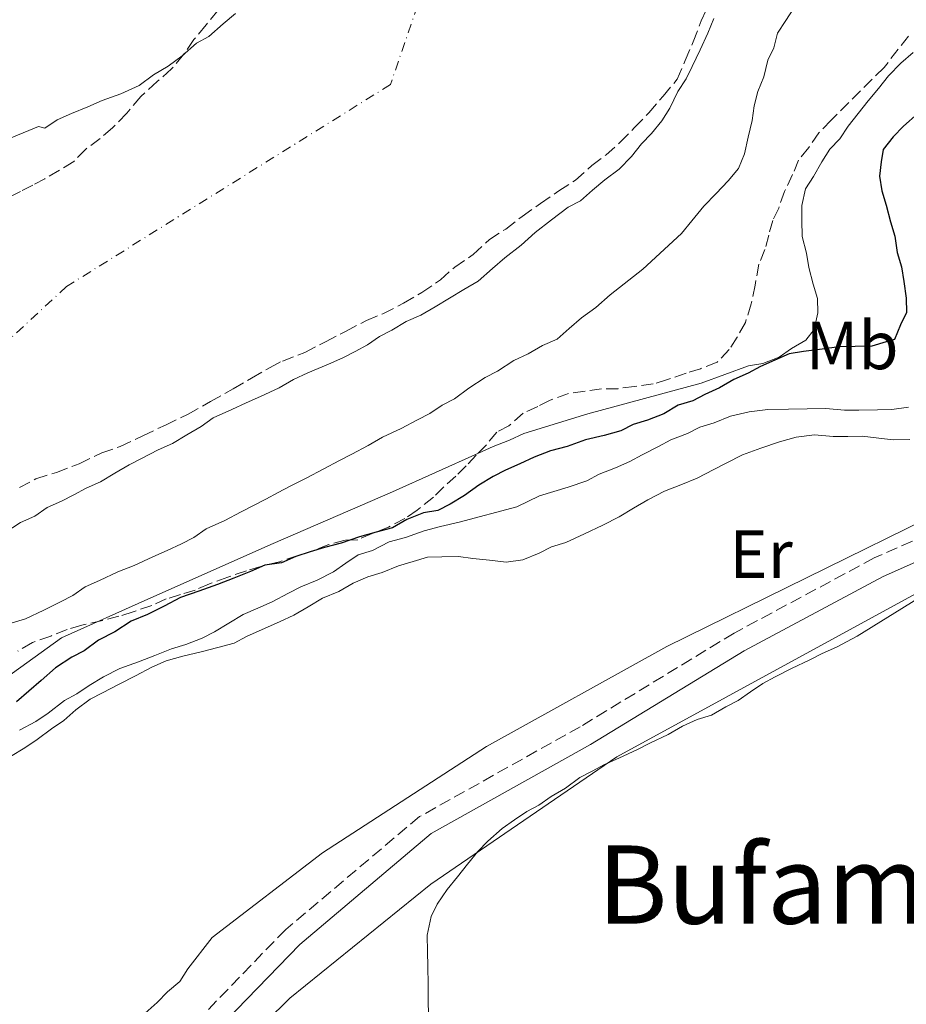
# Model space of a CAD drawing. Units: metres. Extents: x 638523 to 641986, y 4711307 to 4713688.
# Drawn here: x 639588 to 639718, y 4711835 to 4711980 of the extents above; entities that cross this region are included whole.
import ezdxf
from ezdxf.enums import TextEntityAlignment as Align

# ---------------------------------------------------------------- set-up
doc = ezdxf.new("R2010")
doc.units = ezdxf.units.M
doc.header["$MEASUREMENT"] = 0
doc.linetypes.add('DGN Style 3', pattern=[2.435890702152634, 1.739921930109024, -0.6959687720436097])
doc.linetypes.add('DGN Style 4', pattern=[2.7856150101045474, 1.391937544087219, -0.6959687720436097, 0.001739921930109024, -0.6959687720436097])
for name, color, linetype, lineweight in [('Camino', 7, 'DGN Style 3', 0), ('Cauce permanente', 151, 'Continuous', 13), ('Cauce permanente (área)', 142, 'Continuous', 13), ('Curva de nivel directora', 30, 'Continuous', 30), ('Curva de nivel intermedia', 30, 'Continuous', 0), ('Eje cauce permanente (área)', 70, 'DGN Style 4', 0), ('Etiqueta de uso rústico', 92, 'Continuous', 0), ('Línea de cambio de uso (parcela vista)', 92, 'Continuous', 0), ('Margen derecho', 7, 'Continuous', 0), ('Texto de Área (paraje) menor', 7, 'Continuous', 0), ('Zona arbolada', 92, 'DGN Style 3', 0)]:
    doc.layers.add(name, color=color, linetype=linetype, lineweight=lineweight)
doc.styles.add('Style-Arial', font='arial.ttf')

msp = doc.modelspace()

# ---------------------------------------------------------------- linework, layer by layer
at = {"layer": 'Camino', "color": 7, "linetype": 'DGN Style 3', "lineweight": 0}
msp.add_polyline3d([(639739.0499999998, 4711912.17, 408.929999999993), (639713.3999999989, 4711900.810000001, 409.179999999993), (639692.8099999984, 4711889.78, 408.4499999999972), (639670.1900000006, 4711876.020000001, 407.9600000000065), (639646.5699999991, 4711862.800000002, 407.9600000000065), (639626.8900000006, 4711846.220000001, 407.4700000000012), (639611.2800000003, 4711830.070000002, 406.5)], dxfattribs=at)
at = {"layer": 'Cauce permanente', "color": 151, "linetype": 'Continuous', "lineweight": 13}
for points in [[(639586.0300000003, 4711962.34, 386.6900000000023), (639590.5599999997, 4711964.24, 386.6900000000023), (639591.4800000006, 4711963.949999999, 386.6900000000023), (639593.29, 4711965.189999999, 386.6900000000023), (639595.4000000004, 4711966.140000001, 386.6900000000023), (639597.8200000003, 4711967.09, 386.6900000000023), (639599.9299999997, 4711968.039999999, 386.6900000000023), (639602.6600000003, 4711969, 386.6900000000023), (639605.3700000001, 4711970.26, 386.6900000000023), (639607.4800000006, 4711971.810000001, 386.6900000000023), (639609.5899999999, 4711973.060000001, 386.6900000000023), (639611.6900000004, 4711974.619999999, 386.6900000000023), (639613.79, 4711976.480000001, 386.6900000000023), (639615.5999999996, 4711977.42, 386.6900000000023), (639617.7000000002, 4711979.279999999, 386.6900000000023), (639619.5, 4711980.83, 386.6900000000023)], [(639689.8399999999, 4711980.09, 386.5299999999988), (639688.9600000001, 4711977.949999999, 386.5299999999988), (639687.79, 4711975.49, 386.5299999999988), (639686.6100000005, 4711973.039999999, 386.5299999999988), (639685.7300000006, 4711971.199999999, 386.5299999999988), (639684.54, 4711969.359999999, 386.5299999999988), (639683.3600000005, 4711966.9, 386.5299999999988), (639682.1699999999, 4711965.060000001, 386.5299999999988), (639680.6799999997, 4711963.210000001, 386.5299999999988), (639679.1900000004, 4711961.66, 386.5299999999988), (639677.7000000002, 4711959.810000001, 386.5299999999988), (639675.9000000004, 4711957.960000001, 386.5299999999988), (639673.7999999998, 4711956.4, 386.5299999999988), (639672, 4711954.850000001, 386.5299999999988), (639670.2000000002, 4711953.300000001, 386.5299999999988), (639668.3899999997, 4711952.359999999, 386.5299999999988), (639665.9800000006, 4711950.5, 386.5299999999988), (639663.5800000001, 4711948.630000001, 386.5299999999988), (639661.4800000006, 4711946.77, 386.5299999999988), (639659.0800000001, 4711944.91, 386.5299999999988), (639657.2699999996, 4711943.359999999, 386.5299999999988), (639655.1799999997, 4711941.5, 386.5299999999988), (639653.0700000003, 4711940.25, 386.5299999999988), (639650.9600000001, 4711938.99, 386.5299999999988), (639648.8499999996, 4711937.74, 386.5299999999988), (639646.7400000002, 4711936.49, 386.5299999999988), (639644.6200000001, 4711935.539999999, 386.5299999999988), (639642.5099999999, 4711934.289999999, 386.5299999999988), (639640.7000000002, 4711933.350000001, 386.5299999999988), (639638.9000000004, 4711932.109999999, 386.5299999999988), (639637.0899999999, 4711931.16, 386.5299999999988), (639635.2800000003, 4711930.220000001, 386.5299999999988), (639633.1600000003, 4711929.27, 386.5299999999988), (639630.1399999997, 4711928.01, 386.5299999999988), (639628.0300000003, 4711927.060000001, 386.5299999999988), (639625.9199999999, 4711925.810000001, 386.5299999999988), (639623.2000000002, 4711924.550000001, 386.5299999999988), (639621.0899999999, 4711923.600000001, 386.5299999999988), (639618.9699999997, 4711922.65, 386.5299999999988), (639616.25, 4711921.390000001, 386.5299999999988), (639614.4500000002, 4711920.15, 386.5299999999988), (639612.3399999999, 4711918.9, 386.5299999999988), (639610.2300000006, 4711917.640000001, 386.5299999999988), (639608.1200000001, 4711916.699999999, 386.5299999999988), (639605.7000000002, 4711915.439999999, 386.5299999999988), (639603.8899999997, 4711914.5, 386.5299999999988), (639601.7800000003, 4711913.25, 386.5299999999988), (639599.6699999999, 4711912, 386.5299999999988), (639597.5599999997, 4711911.050000001, 386.5299999999988), (639595.75, 4711910.109999999, 386.5299999999988), (639593.9400000004, 4711909.16, 386.5299999999988), (639591.8300000001, 4711908.220000001, 386.5299999999988), (639590.0199999996, 4711906.970000001, 386.5299999999988), (639587.9100000003, 4711906.02, 386.5299999999988), (639585.5, 4711904.460000001, 386.5299999999988)]]:
    msp.add_polyline3d(points, dxfattribs=at)
at = {"layer": 'Cauce permanente (área)', "color": 142, "linetype": 'Continuous', "lineweight": 13, "elevation": 386.6900000000025, "flags": 128}
msp.add_lwpolyline([(639619.5, 4711980.83), (639617.7000000002, 4711979.279999999), (639615.5999999996, 4711977.42), (639613.79, 4711976.480000001), (639611.6900000004, 4711974.619999999), (639609.5899999999, 4711973.060000001), (639607.4800000006, 4711971.810000001), (639605.3700000001, 4711970.26), (639602.6600000003, 4711969), (639599.9299999997, 4711968.039999999), (639597.8200000003, 4711967.09), (639595.4000000004, 4711966.140000001), (639593.29, 4711965.189999999), (639591.4800000006, 4711963.949999999), (639590.5599999997, 4711964.24), (639586.0300000003, 4711962.34)], dxfattribs=at)
at = {"layer": 'Cauce permanente (área)', "color": 142, "linetype": 'Continuous', "lineweight": 13}
msp.add_polyline3d([(639689.8399999999, 4711980.09, 386.5299999999988), (639688.9600000001, 4711977.949999999, 386.5299999999988), (639687.79, 4711975.49, 386.5299999999988), (639686.6100000005, 4711973.039999999, 386.5299999999988), (639685.7300000006, 4711971.199999999, 386.5299999999988), (639684.54, 4711969.359999999, 386.5299999999988), (639683.3600000005, 4711966.9, 386.5299999999988), (639682.1699999999, 4711965.060000001, 386.5299999999988), (639680.6799999997, 4711963.210000001, 386.5299999999988), (639679.1900000004, 4711961.66, 386.5299999999988), (639677.7000000002, 4711959.810000001, 386.5299999999988), (639675.9000000004, 4711957.960000001, 386.5299999999988), (639673.7999999998, 4711956.4, 386.5299999999988), (639672, 4711954.850000001, 386.5299999999988), (639670.2000000002, 4711953.300000001, 386.5299999999988), (639668.3899999997, 4711952.359999999, 386.5299999999988), (639665.9800000006, 4711950.5, 386.5299999999988), (639663.5800000001, 4711948.630000001, 386.5299999999988), (639661.4800000006, 4711946.77, 386.5299999999988), (639659.0800000001, 4711944.91, 386.5299999999988), (639657.2699999996, 4711943.359999999, 386.5299999999988), (639655.1799999997, 4711941.5, 386.5299999999988), (639653.0700000003, 4711940.25, 386.5299999999988), (639650.9600000001, 4711938.99, 386.5299999999988), (639648.8499999996, 4711937.74, 386.5299999999988), (639646.7400000002, 4711936.49, 386.5299999999988), (639644.6200000001, 4711935.539999999, 386.5299999999988), (639642.5099999999, 4711934.289999999, 386.5299999999988), (639640.7000000002, 4711933.350000001, 386.5299999999988), (639638.9000000004, 4711932.109999999, 386.5299999999988), (639637.0899999999, 4711931.16, 386.5299999999988), (639635.2800000003, 4711930.220000001, 386.5299999999988), (639633.1600000003, 4711929.27, 386.5299999999988), (639630.1399999997, 4711928.01, 386.5299999999988), (639628.0300000003, 4711927.060000001, 386.5299999999988), (639625.9199999999, 4711925.810000001, 386.5299999999988), (639623.2000000002, 4711924.550000001, 386.5299999999988), (639621.0899999999, 4711923.600000001, 386.5299999999988), (639618.9699999997, 4711922.65, 386.5299999999988), (639616.25, 4711921.390000001, 386.5299999999988), (639614.4500000002, 4711920.15, 386.5299999999988), (639612.3399999999, 4711918.9, 386.5299999999988), (639610.2300000006, 4711917.640000001, 386.5299999999988), (639608.1200000001, 4711916.699999999, 386.5299999999988), (639605.7000000002, 4711915.439999999, 386.5299999999988), (639603.8899999997, 4711914.5, 386.5299999999988), (639601.7800000003, 4711913.25, 386.5299999999988), (639599.6699999999, 4711912, 386.5299999999988), (639597.5599999997, 4711911.050000001, 386.5299999999988), (639595.75, 4711910.109999999, 386.5299999999988), (639593.9400000004, 4711909.16, 386.5299999999988), (639591.8300000001, 4711908.220000001, 386.5299999999988), (639590.0199999996, 4711906.970000001, 386.5299999999988), (639587.9100000003, 4711906.02, 386.5299999999988), (639585.5, 4711904.460000001, 386.5299999999988)], dxfattribs=at)
at = {"layer": 'Curva de nivel directora', "color": 30, "linetype": 'Continuous', "lineweight": 30, "elevation": 400, "flags": 128}
msp.add_lwpolyline([(639719.7899999992, 4711966.12), (639717.6900000004, 4711964.260000001), (639716.1999999996, 4711962.710000002), (639714.7099999987, 4711960.860000002), (639714.4299999992, 4711959.03), (639714.1599999989, 4711956.9), (639714.4999999986, 4711954.779999999), (639715.1400000001, 4711952.66), (639715.7900000005, 4711950.230000001), (639716.4299999997, 4711948.109999999), (639716.7800000008, 4711945.690000001), (639717.4199999999, 4711943.570000002), (639717.7599999997, 4711941.439999999), (639718.0999999995, 4711939.01), (639718.1399999997, 4711936.890000001), (639717.2599999991, 4711935.050000001), (639716.3799999984, 4711932.900000001), (639715.1699999992, 4711932.580000001), (639713.0500000003, 4711931.930000001), (639710.6099999994, 4711931.890000001), (639708.1799999997, 4711931.859999999), (639705.75, 4711931.510000001), (639703.0199999987, 4711931.16), (639700.8999999998, 4711930.82), (639698.7800000008, 4711929.880000001), (639696.6699999986, 4711928.930000002), (639694.8600000005, 4711927.99), (639692.7399999991, 4711927.04), (639690.6299999991, 4711925.790000001), (639688.5199999991, 4711924.840000001), (639686.7099999986, 4711923.900000002), (639684.5899999996, 4711923.260000001), (639682.4799999996, 4711922.010000002), (639680.0599999989, 4711921.050000003), (639677.94, 4711920.410000001), (639676.1299999994, 4711919.470000002), (639673.7099999988, 4711918.820000002), (639670.9799999996, 4711918.170000001), (639668.2599999994, 4711917.210000002), (639665.8299999997, 4711916.560000001), (639663.4200000003, 4711915.609999999), (639661.2999999991, 4711914.660000003), (639659.1899999991, 4711913.720000001), (639657.3799999985, 4711912.770000001), (639655.2699999985, 4711911.52), (639653.1600000008, 4711909.970000001), (639651.0499999986, 4711908.720000001), (639649.2400000002, 4711907.770000001), (639647.1199999991, 4711907.440000001), (639644.7000000007, 4711906.480000001), (639642.5899999985, 4711905.230000001), (639640.1699999999, 4711904.580000001), (639637.7499999992, 4711903.939999999), (639635.02, 4711902.980000001), (639632.5999999993, 4711902.33), (639630.4800000003, 4711901.690000001), (639628.3599999992, 4711901.050000002), (639626.2499999992, 4711900.100000001), (639623.8199999996, 4711899.76), (639621.7000000007, 4711898.810000002), (639619.2899999989, 4711897.86), (639616.8700000005, 4711896.900000001), (639614.139999999, 4711895.949999999), (639611.4199999988, 4711894.99), (639609.0099999993, 4711893.730000001), (639606.5899999985, 4711892.480000002), (639604.1799999991, 4711891.53), (639601.7699999994, 4711889.960000001), (639599.3499999987, 4711888.710000002), (639597.2499999999, 4711887.150000001), (639595.4399999996, 4711886.210000004), (639593.0299999999, 4711884.65), (639590.9299999988, 4711882.79), (639589.1299999995, 4711881.240000002), (639587.3300000002, 4711879.690000001)], dxfattribs=at)
at = {"layer": 'Curva de nivel intermedia', "color": 30, "linetype": 'Continuous', "lineweight": 0, "flags": 128}
for points, elevation in [([(639701.5800000015, 4711981.619999999), (639700.3900000001, 4711979.779999999), (639699.200000001, 4711977.929999999), (639698.630000001, 4711975.79), (639697.7500000005, 4711973.949999998), (639697.1800000004, 4711971.509999999), (639696.2999999997, 4711969.359999999), (639695.7300000021, 4711967.230000001), (639695.4600000017, 4711965.09), (639694.8899999993, 4711962.649999999), (639694.3200000017, 4711960.21), (639693.4400000009, 4711958.060000001), (639691.9500000001, 4711956.209999999), (639690.1500000008, 4711954.359999998), (639688.3600000005, 4711952.499999999), (639686.57, 4711950.34), (639685.0800000014, 4711948.489999999), (639679.3800000016, 4711943.23), (639674.5700000015, 4711939.499999999), (639672.4800000016, 4711937.640000001), (639670.3700000016, 4711936.079999999), (639668.5700000002, 4711934.529999998), (639666.7700000008, 4711932.98)], 390), ([(639719.1000000008, 4711975.07), (639717.3000000014, 4711973.519999999), (639715.5, 4711971.67), (639714.0100000014, 4711969.819999999), (639712.5200000005, 4711967.970000001), (639711.0300000019, 4711966.119999998)], 395.0000000000001), ([(639711.0300000019, 4711966.119999998), (639709.540000001, 4711964.27), (639708.3499999996, 4711962.42), (639706.860000001, 4711960.880000001), (639705.6699999997, 4711959.029999998), (639704.4900000016, 4711956.890000002), (639703.3000000003, 4711955.039999999), (639702.7300000003, 4711952.600000001), (639702.7700000006, 4711950.470000001), (639702.8100000008, 4711948.039999997), (639703.4500000001, 4711945.609999998), (639703.7899999998, 4711943.489999999), (639704.4400000003, 4711941.06), (639705.0800000017, 4711938.939999999), (639705.1199999999, 4711936.819999999), (639704.5499999998, 4711934.369999999), (639703.3600000007, 4711932.829999999), (639701.2500000007, 4711931.58), (639699.4400000002, 4711930.33), (639697.0199999994, 4711929.380000001), (639694.9000000005, 4711929.039999999), (639687.9400000002, 4711926.499999999), (639671.2800000013, 4711921.970000001), (639661.9000000004, 4711919.079999999), (639659.7900000003, 4711918.130000001), (639657.3700000017, 4711917.179999999), (639655.2500000006, 4711916.230000001), (639642.5700000004, 4711910.550000002), (639625.0399999999, 4711902.960000001), (639606.6199999999, 4711894.749999999), (639593.9300000007, 4711889.069999999), (639569.2699999999, 4711871.319999999)], 395.0000000000001), ([(639666.7700000008, 4711932.98), (639664.6600000008, 4711932.039999999), (639662.5500000007, 4711930.789999999), (639660.4299999997, 4711929.84), (639658.02, 4711928.279999998), (639656.2100000017, 4711927.34), (639653.8100000012, 4711925.779999999), (639651.7000000011, 4711924.220000001), (639649.8900000006, 4711923.279999998), (639648.0900000014, 4711922.029999999), (639646.2800000008, 4711921.09), (639643.8600000001, 4711919.83), (639641.1399999999, 4711918.569999999), (639639.0299999999, 4711917.319999999), (639636.6200000005, 4711916.060000001), (639634.8099999999, 4711915.119999998), (639632.4000000004, 4711913.869999998), (639629.9800000018, 4711912.61), (639627.5700000002, 4711911.350000001), (639625.7599999997, 4711910.41), (639623.9500000014, 4711909.470000001), (639622.140000001, 4711908.529999998), (639620.3300000004, 4711907.579999999), (639617.9200000009, 4711906.329999999), (639615.2000000007, 4711905.07), (639613.3900000001, 4711903.819999999), (639611.5799999996, 4711902.88), (639609.4699999996, 4711901.930000001), (639607.3500000007, 4711900.980000001), (639604.6399999994, 4711899.720000001), (639602.2200000009, 4711898.77), (639599.5000000007, 4711897.509999999), (639597.3900000007, 4711896.56), (639595.5800000002, 4711895.320000002), (639593.7699999998, 4711894.369999998), (639591.3600000002, 4711893.119999999), (639588.64, 4711891.859999998), (639586.5200000011, 4711891.21)], 390), ([(639718.4300000003, 4711922.970000001), (639716.0000000006, 4711922.63), (639713.8800000016, 4711922.599999999), (639711.1400000014, 4711922.55), (639709.0100000012, 4711922.519999999), (639706.2700000008, 4711922.779999998), (639703.5300000005, 4711922.730000001), (639700.7900000003, 4711922.689999999), (639697.7500000005, 4711922.640000001), (639695.0200000012, 4711922.289999999), (639692.2899999998, 4711921.640000001), (639689.8700000013, 4711920.679999999), (639687.7500000001, 4711920.04), (639685.9400000019, 4711919.099999999), (639683.5200000012, 4711918.150000001), (639681.7100000007, 4711917.21), (639679.3000000013, 4711915.949999999), (639677.4900000007, 4711915.009999998), (639675.3800000007, 4711914.060000001), (639672.9600000001, 4711913.109999998), (639671.1500000017, 4711912.17), (639668.4200000003, 4711911.210000001), (639666.3000000013, 4711910.569999999), (639664.1900000013, 4711909.92), (639660.860000001, 4711908.350000001), (639652.3800000006, 4711906.079999999), (639649.6500000015, 4711905.429999999), (639647.2300000008, 4711904.779999998), (639644.5100000006, 4711903.819999999), (639642.0899999999, 4711903.17), (639639.6700000014, 4711901.92), (639637.5500000003, 4711901.28), (639635.7500000009, 4711900.029999998), (639633.9400000004, 4711898.779999998), (639631.5300000008, 4711897.529999999), (639629.1100000002, 4711896.57), (639627.2999999997, 4711895.63), (639624.8900000001, 4711894.38), (639622.7700000012, 4711893.430000001), (639620.6600000013, 4711892.48), (639618.5500000013, 4711891.230000001), (639616.4400000012, 4711889.980000001), (639614.6300000007, 4711889.039999999), (639612.2100000001, 4711888.09), (639610.0900000011, 4711887.439999999), (639607.6700000004, 4711886.489999999), (639605.2499999997, 4711885.54), (639602.5300000017, 4711884.579999999), (639600.1199999999, 4711883.32), (639598.0099999999, 4711882.07), (639596.2000000017, 4711880.83), (639594.3900000011, 4711879.889999999), (639591.9900000006, 4711878.019999999), (639590.1800000002, 4711876.769999999), (639587.7700000005, 4711875.52)], 405.0000000000001), ([(639719.9099999999, 4711894.92), (639710.8799999999, 4711889.3), (639707.8600000001, 4711887.720000002), (639705.75, 4711886.779999998), (639703.9400000018, 4711885.84), (639701.2199999995, 4711884.569999999), (639698.8099999998, 4711883.32), (639697.0000000016, 4711882.380000002), (639695.1900000012, 4711881.13), (639693.3899999995, 4711879.88), (639691.5800000012, 4711878.939999999), (639689.4700000013, 4711877.689999999), (639687.3500000001, 4711877.050000001), (639685.2300000011, 4711876.099999999), (639683.120000001, 4711874.849999999), (639680.4099999998, 4711873.590000001), (639678.5900000003, 4711872.649999999), (639675.8800000013, 4711871.38), (639673.7600000001, 4711870.439999999), (639671.9500000018, 4711869.489999999), (639670.1400000014, 4711868.55), (639668.0400000003, 4711866.999999999), (639665.9300000003, 4711865.749999999), (639664.1199999999, 4711864.5), (639662.3099999994, 4711863.560000001), (639660.51, 4711862.31), (639658.7000000017, 4711861.06), (639656.6000000007, 4711859.210000002), (639655.1100000021, 4711857.66), (639653.6200000012, 4711855.81), (639652.1300000005, 4711853.960000001), (639650.6300000005, 4711852.109999998), (639649.1500000008, 4711849.96), (639648.2700000001, 4711848.119999998), (639647.7000000002, 4711845.369999999), (639647.7400000005, 4711842.939999999), (639647.7800000006, 4711840.81), (639647.8200000009, 4711838.069999999), (639647.85, 4711835.939999999), (639647.8900000001, 4711833.509999999)], 410.0000000000001)]:
    msp.add_lwpolyline(points, dxfattribs=dict(at, elevation=elevation))
at = {"layer": 'Eje cauce permanente (área)', "color": 70, "linetype": 'DGN Style 4', "lineweight": 0}
msp.add_polyline3d([(639897.4900000002, 4712659.609999999, 387.7100000000065), (639833.29, 4712580.550000001, 387.4499999999971), (639805.2400000002, 4712527.77, 387.0800000000018), (639781.3200000003, 4712483.57, 390), (639760.4600000001, 4712475.619999999, 390), (639726.9400000004, 4712387.689999999, 390), (639702.5499999998, 4712241.26, 390), (639690.7100000001, 4712123.58, 390), (639667.8399999999, 4712044.730000001, 390), (639642.2800000003, 4711970.380000001, 390), (639594.6900000004, 4711940.710000001, 390), (639562.0800000001, 4711910.560000001, 388.5299999999988), (639503.4199999999, 4711881.230000001, 385), (639470.7800000003, 4711850.939999999, 385), (639433.3399999999, 4711844.99, 385), (639409.5899999999, 4711836.140000001, 385), (639378.2100000001, 4711830.119999999, 385)], dxfattribs=at)
at = {"layer": 'Línea de cambio de uso (parcela vista)', "color": 92, "linetype": 'Continuous', "lineweight": 0}
for points in [[(639852.0700000003, 4711757.609999999, 418.179999999993), (639791, 4711771.529999999, 418.179999999993), (639732.4299999997, 4711780.619999999, 416.7200000000012), (639676.0999999996, 4711783.65, 413.3099999999977), (639622.2100000001, 4711785.82, 407.2299999999959), (639594.8099999997, 4711786.9, 405.0399999999936), (639588.7300000006, 4711787.100000001, 405.2799999999988), (639588.7199999997, 4711787.710000001, 405.2799999999988), (639592.8099999997, 4711798.119999999, 406.0099999999948), (639599.9600000001, 4711807.060000001, 407.2299999999959), (639613.4100000003, 4711822.189999999, 408.1999999999971), (639627.4800000006, 4711836.109999999, 410.1499999999942), (639648.2000000002, 4711852.869999999, 410.8800000000047), (639675.5800000001, 4711871.57, 411.3699999999953), (639723.2300000006, 4711897.600000001, 410.8800000000047), (639772.6500000004, 4711927, 411.1199999999953), (639807.3799999999, 4711942.779999999, 411.3699999999953), (639809.7999999998, 4711943.730000001, 411.3699999999953), (639812.5300000003, 4711944.380000001, 411.3699999999953), (639816.1799999997, 4711944.140000001, 411.3699999999953), (639819.8499999996, 4711942.980000001, 411.3699999999953), (639856.7599999999, 4711899.470000001, 412.3399999999965), (639878.7699999996, 4711874.57, 414.0399999999936), (639882.5, 4711869.460000001, 414.0399999999936)], [(639675.9199999999, 4711906.869999999, 408.4499999999971), (639678.0300000003, 4711908.119999999, 408.4499999999971), (639680.1399999997, 4711909.369999999, 408.4499999999971), (639682.5499999998, 4711910.630000001, 408.4499999999971), (639684.9699999997, 4711911.58, 408.4499999999971), (639687.3899999997, 4711912.529999999, 408.4499999999971), (639689.8099999997, 4711913.789999999, 408.4499999999971), (639691.6200000001, 4711914.730000001, 408.4499999999971), (639694.0300000003, 4711915.99, 408.4499999999971), (639696.75, 4711916.939999999, 408.4499999999971), (639699.4699999997, 4711917.9, 408.4499999999971), (639701.9000000004, 4711918.550000001, 408.4499999999971), (639704.6299999999, 4711918.9, 408.6900000000023), (639707.3700000001, 4711918.640000001, 408.6900000000023), (639709.5, 4711918.67, 408.6900000000023), (639711.6299999999, 4711918.710000001, 408.6900000000023), (639714.0700000003, 4711918.439999999, 408.6900000000023), (639716.2000000002, 4711918.17, 408.6900000000023), (639718.6399999997, 4711918.210000001, 408.4499999999971)], [(639723.9800000006, 4711907.960000001, 408.6900000000023), (639682.9299999997, 4711887.82, 409.9100000000035), (639656.3899999997, 4711873.09, 409.4199999999983), (639632.3099999997, 4711857.480000001, 409.179999999993), (639616.0800000001, 4711845.050000001, 408.6900000000023), (639612.5, 4711840.430000001, 408.1999999999971), (639611.3200000003, 4711838.58, 407.7200000000012), (639609.5199999996, 4711837.029999999, 407.4700000000012), (639608.0199999996, 4711835.49, 407.4700000000012), (639606.2199999997, 4711833.939999999, 407.4700000000012)], [(639586.4400000004, 4711871.640000001, 408.4499999999971), (639588.5499999998, 4711872.9, 408.4499999999971), (639590.3499999996, 4711874.140000001, 408.4499999999971), (639592.4600000001, 4711875.699999999, 408.4499999999971), (639594.2599999999, 4711876.939999999, 408.4499999999971), (639596.0599999997, 4711878.49, 408.4499999999971), (639598.1699999999, 4711880.050000001, 408.4499999999971), (639599.9800000006, 4711880.99, 408.6900000000023), (639602.3899999997, 4711882.25, 408.6900000000023), (639604.8099999997, 4711883.5, 408.6900000000023), (639607.2199999997, 4711884.76, 408.6900000000023), (639609.3300000001, 4711885.710000001, 408.6900000000023), (639611.7599999999, 4711886.359999999, 408.6900000000023), (639614.4800000006, 4711887.01, 408.6900000000023), (639616.9100000003, 4711887.66, 408.6900000000023), (639619.3300000001, 4711888.300000001, 408.6900000000023), (639621.1399999997, 4711889.25, 408.6900000000023), (639623.8600000005, 4711890.51, 408.6900000000023), (639625.9699999997, 4711891.449999999, 408.929999999993), (639628.0899999999, 4711892.4, 408.929999999993), (639630.2000000002, 4711893.65, 408.929999999993), (639632.3099999997, 4711894.9, 408.929999999993), (639634.7199999997, 4711895.859999999, 408.929999999993), (639636.8300000001, 4711897.109999999, 408.929999999993), (639638.9500000002, 4711898.050000001, 408.929999999993), (639641.0700000003, 4711898.699999999, 408.6900000000023), (639643.4900000002, 4711899.65, 408.6900000000023), (639645.6100000005, 4711900.289999999, 408.6900000000023), (639647.7199999997, 4711900.939999999, 408.6900000000023), (639649.8499999996, 4711900.970000001, 408.6900000000023), (639652.29, 4711901.01, 408.6900000000023), (639654.4199999999, 4711900.74, 408.6900000000023), (639656.8600000005, 4711900.480000001, 408.6900000000023), (639659.2999999998, 4711900.210000001, 408.6900000000023), (639661.7300000006, 4711900.550000001, 408.6900000000023), (639664.1399999997, 4711901.51, 408.6900000000023), (639665.9500000002, 4711902.449999999, 408.4499999999971), (639668.0700000003, 4711903.09, 408.4499999999971), (639670.79, 4711904.350000001, 408.4499999999971), (639673.5099999999, 4711905.609999999, 408.4499999999971), (639675.9199999999, 4711906.869999999, 408.4499999999971)]]:
    msp.add_polyline3d(points, dxfattribs=at)
at = {"layer": 'Margen derecho', "color": 7, "linetype": 'Continuous', "lineweight": 0}
msp.add_polyline3d([(639864.1099999984, 4711962.380000001, 407.5899999999966), (639849.2499999988, 4711955.57, 408.6900000000023), (639824.2399999971, 4711951.5, 409.6600000000035), (639803.5599999971, 4711946.040000002, 409.179999999993), (639788.329999999, 4711938.570000002, 408.929999999993), (639770.0300000017, 4711928.280000002, 408.6900000000023), (639752.89, 4711916.760000001, 408.6900000000023), (639740.4099999988, 4711909.490000002, 408.929999999993), (639714.7199999976, 4711898.11, 409.179999999993), (639694.2899999982, 4711887.180000001, 408.4499999999972), (639671.7100000004, 4711873.420000001, 407.9600000000065), (639648.2899999982, 4711860.32, 407.9600000000065), (639628.9499999993, 4711844.020000001, 407.4700000000012), (639613.4599999995, 4711828.010000001, 406.5)], dxfattribs=at)
at = {"layer": 'Zona arbolada', "color": 92, "linetype": 'DGN Style 3', "lineweight": 0}
for points in [[(639616.9699999997, 4711981.300000001, 394.9100000000035), (639615.1799999997, 4711979.140000001, 394.9100000000035), (639613.3899999997, 4711976.980000001, 394.9100000000035), (639611.9000000004, 4711974.83, 394.9100000000035), (639610.1100000005, 4711972.67, 394.9100000000035), (639608.0099999999, 4711970.810000001, 394.9100000000035), (639605.6100000005, 4711968.640000001, 394.9100000000035), (639603.5199999996, 4711966.17, 394.9100000000035), (639601.4299999997, 4711964.01, 394.9100000000035), (639599.6299999999, 4711962.460000001, 394.9100000000035), (639597.5199999996, 4711960.9, 394.9100000000035), (639595.7300000006, 4711959.050000001, 394.9100000000035), (639593.6200000001, 4711957.800000001, 394.9100000000035), (639591.5099999999, 4711956.550000001, 394.9100000000035), (639589.7000000002, 4711955.609999999, 394.9100000000035), (639587.8899999997, 4711954.66, 394.9100000000035), (639586.0800000001, 4711953.720000001, 394.9100000000035)], [(639616.9699999997, 4711981.300000001, 394.9100000000035), (639615.1799999997, 4711979.140000001, 394.9100000000035), (639613.3899999997, 4711976.980000001, 394.9100000000035), (639611.9000000004, 4711974.83, 394.9100000000035), (639610.1100000005, 4711972.67, 394.9100000000035), (639608.0099999999, 4711970.810000001, 394.9100000000035), (639605.6100000005, 4711968.640000001, 394.9100000000035), (639603.5199999996, 4711966.17, 394.9100000000035), (639601.4299999997, 4711964.01, 394.9100000000035), (639599.6299999999, 4711962.460000001, 394.9100000000035), (639597.5199999996, 4711960.9, 394.9100000000035), (639595.7300000006, 4711959.050000001, 394.9100000000035), (639593.6200000001, 4711957.800000001, 394.9100000000035), (639591.5099999999, 4711956.550000001, 394.9100000000035), (639589.7000000002, 4711955.609999999, 394.9100000000035), (639587.8899999997, 4711954.66, 394.9100000000035), (639586.0800000001, 4711953.720000001, 394.9100000000035)], [(639587.75, 4711911.17, 396.9400000000023), (639590.1699999999, 4711912.430000001, 396.9400000000023), (639593.1900000004, 4711913.390000001, 396.9400000000023), (639596.5199999996, 4711914.66, 396.9400000000023), (639599.8399999999, 4711916.24, 396.9400000000023), (639602.5599999997, 4711917.199999999, 396.9400000000023), (639605.8899999997, 4711918.77, 396.9400000000023), (639609.2100000001, 4711920.350000001, 396.9400000000023), (639612.5300000003, 4711921.92, 396.9400000000023), (639615.8399999999, 4711923.800000001, 396.9400000000023), (639619.1600000003, 4711925.680000001, 396.9400000000023), (639621.8700000001, 4711927.24, 396.9400000000023), (639624.5899999999, 4711928.810000001, 396.9400000000023), (639626.4000000004, 4711929.75, 396.9400000000023), (639629.7199999997, 4711931.02, 396.9400000000023), (639632.7400000002, 4711932.59, 396.9400000000023), (639635.7599999999, 4711934.16, 396.9400000000023), (639638.7699999996, 4711935.730000001, 396.9400000000023), (639641.1900000004, 4711936.689999999, 396.9400000000023), (639644.2100000001, 4711938.26, 396.9400000000023), (639646.9199999999, 4711939.82, 396.9400000000023), (639649.6299999999, 4711941.689999999, 396.9400000000023), (639651.7300000006, 4711943.550000001, 396.9400000000023), (639654.4400000004, 4711945.42, 396.9400000000023), (639656.8300000001, 4711947.59, 396.9400000000023), (639659.2400000002, 4711949.15, 396.9400000000023), (639661.6500000004, 4711951.01, 396.9400000000023), (639664.3499999996, 4711952.880000001, 396.9400000000023), (639667.0599999997, 4711954.75, 396.9400000000023), (639669.4699999997, 4711956.310000001, 396.9400000000023), (639671.8700000001, 4711958.480000001, 396.9400000000023), (639673.9699999997, 4711960.039999999, 396.9400000000023), (639676.0700000003, 4711961.9, 396.9400000000023), (639678.1699999999, 4711964.060000001, 396.9400000000023), (639680.2599999999, 4711966.220000001, 396.9400000000023), (639682.3499999996, 4711968.689999999, 396.9400000000023), (639684.4400000004, 4711971.16, 396.9400000000023), (639685.6100000005, 4711973.92, 396.9400000000023), (639686.79, 4711976.67, 396.9400000000023), (639687.9500000002, 4711979.74, 396.9400000000023), (639688.8399999999, 4711981.58, 396.9400000000023)], [(639587.75, 4711911.17, 396.9400000000023), (639590.1699999999, 4711912.430000001, 396.9400000000023), (639593.1900000004, 4711913.390000001, 396.9400000000023), (639596.5199999996, 4711914.66, 396.9400000000023), (639599.8399999999, 4711916.24, 396.9400000000023), (639602.5599999997, 4711917.199999999, 396.9400000000023), (639605.8899999997, 4711918.77, 396.9400000000023), (639609.2100000001, 4711920.350000001, 396.9400000000023), (639612.5300000003, 4711921.92, 396.9400000000023), (639615.8399999999, 4711923.800000001, 396.9400000000023), (639619.1600000003, 4711925.680000001, 396.9400000000023), (639621.8700000001, 4711927.24, 396.9400000000023), (639624.5899999999, 4711928.810000001, 396.9400000000023), (639626.4000000004, 4711929.75, 396.9400000000023), (639629.7199999997, 4711931.02, 396.9400000000023), (639632.7400000002, 4711932.59, 396.9400000000023), (639635.7599999999, 4711934.16, 396.9400000000023), (639638.7699999996, 4711935.730000001, 396.9400000000023), (639641.1900000004, 4711936.689999999, 396.9400000000023), (639644.2100000001, 4711938.26, 396.9400000000023), (639646.9199999999, 4711939.82, 396.9400000000023), (639649.6299999999, 4711941.689999999, 396.9400000000023), (639651.7300000006, 4711943.550000001, 396.9400000000023), (639654.4400000004, 4711945.42, 396.9400000000023), (639656.8300000001, 4711947.59, 396.9400000000023), (639659.2400000002, 4711949.15, 396.9400000000023), (639661.6500000004, 4711951.01, 396.9400000000023), (639664.3499999996, 4711952.880000001, 396.9400000000023), (639667.0599999997, 4711954.75, 396.9400000000023), (639669.4699999997, 4711956.310000001, 396.9400000000023), (639671.8700000001, 4711958.480000001, 396.9400000000023), (639673.9699999997, 4711960.039999999, 396.9400000000023), (639676.0700000003, 4711961.9, 396.9400000000023), (639678.1699999999, 4711964.060000001, 396.9400000000023), (639680.2599999999, 4711966.220000001, 396.9400000000023), (639682.3499999996, 4711968.689999999, 396.9400000000023), (639684.4400000004, 4711971.16, 396.9400000000023), (639685.6100000005, 4711973.92, 396.9400000000023), (639686.79, 4711976.67, 396.9400000000023), (639687.9500000002, 4711979.74, 396.9400000000023), (639688.8399999999, 4711981.58, 396.9400000000023)], [(639718.4100000003, 4711977.49, 397.429999999993), (639714.8399999999, 4711972.869999999, 397.429999999993), (639707.0499999998, 4711965.140000001, 397.429999999993), (639705.2599999999, 4711963.279999999, 397.429999999993), (639703.7699999996, 4711961.130000001, 397.429999999993), (639702.2800000003, 4711959.279999999, 397.429999999993), (639701.4000000004, 4711957.140000001, 397.429999999993), (639700.2300000006, 4711954.680000001, 397.429999999993), (639699.3499999996, 4711952.24, 397.429999999993), (639698.4699999997, 4711950.4, 397.429999999993), (639697.9000000004, 4711948.26, 397.429999999993), (639697.3200000003, 4711946.119999999, 397.429999999993), (639696.4400000004, 4711943.970000001, 397.429999999993), (639695.8899999997, 4711940.92, 397.429999999993), (639695.3200000003, 4711938.17, 397.429999999993), (639694.4500000002, 4711935.42, 397.429999999993), (639693.2699999996, 4711933.27, 397.429999999993), (639692.0800000001, 4711931.430000001, 397.429999999993), (639690.29, 4711929.57, 397.429999999993), (639687.8700000001, 4711928.619999999, 397.429999999993), (639685.75, 4711927.980000001, 397.429999999993), (639683.0300000003, 4711927.02, 397.429999999993), (639680.9100000003, 4711926.380000001, 397.429999999993), (639678.1799999997, 4711926.029999999, 397.429999999993), (639675.75, 4711925.689999999, 397.429999999993), (639673.3200000003, 4711925.65, 397.429999999993), (639670.8899999997, 4711925.300000001, 397.429999999993), (639668.4600000001, 4711924.960000001, 397.429999999993), (639665.7400000002, 4711924, 397.429999999993), (639663.9299999997, 4711923.060000001, 397.429999999993), (639661.8099999997, 4711922.109999999, 397.429999999993), (639659.7100000001, 4711920.25, 397.429999999993), (639657.9000000004, 4711919.310000001, 397.429999999993), (639656.4100000003, 4711917.460000001, 397.429999999993), (639654.9100000003, 4711915.92, 397.429999999993), (639653.4199999999, 4711914.369999999, 397.429999999993), (639651.9199999999, 4711912.83, 397.429999999993), (639650.1200000001, 4711911.27, 397.429999999993), (639648.6299999999, 4711909.730000001, 397.429999999993), (639646.2199999997, 4711907.859999999, 397.6699999999983), (639644.4199999999, 4711906.619999999, 397.9100000000035), (639642, 4711905.359999999, 397.9100000000035), (639639.5899999999, 4711904.41, 397.9100000000035), (639637.4699999997, 4711903.460000001, 397.9100000000035), (639635.6500000004, 4711903.430000001, 397.9100000000035), (639633.2199999997, 4711902.789999999, 397.9100000000035), (639630.7999999998, 4711901.83, 397.9100000000035), (639628.6900000004, 4711901.189999999, 397.9100000000035), (639625.9600000001, 4711900.230000001, 397.9100000000035), (639623.2300000006, 4711899.58, 397.9100000000035), (639621.1200000001, 4711898.939999999, 397.9100000000035), (639618.3899999997, 4711897.980000001, 397.9100000000035), (639615.6699999999, 4711897.02, 397.9100000000035), (639613.5599999997, 4711896.08, 397.9100000000035), (639611.4400000004, 4711895.430000001, 397.9100000000035), (639609.3200000003, 4711894.789999999, 397.9100000000035), (639607.2000000002, 4711893.84, 397.9100000000035), (639604.4800000006, 4711892.890000001, 397.9100000000035), (639602.3600000005, 4711892.24, 397.9100000000035), (639599.9400000004, 4711891.600000001, 397.9100000000035), (639596.9100000003, 4711890.939999999, 397.9100000000035), (639594.79, 4711890.300000001, 397.9100000000035), (639592.3700000001, 4711889.34, 397.9100000000035), (639589.6500000004, 4711888.390000001, 397.9100000000035), (639587.54, 4711887.130000001, 397.9100000000035)], [(639718.4100000003, 4711977.49, 397.429999999993), (639714.8399999999, 4711972.869999999, 397.429999999993), (639707.0499999998, 4711965.140000001, 397.429999999993), (639705.2599999999, 4711963.279999999, 397.429999999993), (639703.7699999996, 4711961.130000001, 397.429999999993), (639702.2800000003, 4711959.279999999, 397.429999999993), (639701.4000000004, 4711957.140000001, 397.429999999993), (639700.2300000006, 4711954.680000001, 397.429999999993), (639699.3499999996, 4711952.24, 397.429999999993), (639698.4699999997, 4711950.4, 397.429999999993), (639697.9000000004, 4711948.26, 397.429999999993), (639697.3200000003, 4711946.119999999, 397.429999999993), (639696.4400000004, 4711943.970000001, 397.429999999993), (639695.8899999997, 4711940.92, 397.429999999993), (639695.3200000003, 4711938.17, 397.429999999993), (639694.4500000002, 4711935.42, 397.429999999993), (639693.2699999996, 4711933.27, 397.429999999993), (639692.0800000001, 4711931.430000001, 397.429999999993)], [(639692.0800000001, 4711931.430000001, 397.429999999993), (639690.29, 4711929.57, 397.429999999993), (639687.8700000001, 4711928.619999999, 397.429999999993), (639685.75, 4711927.980000001, 397.429999999993), (639683.0300000003, 4711927.02, 397.429999999993), (639680.9100000003, 4711926.380000001, 397.429999999993), (639678.1799999997, 4711926.029999999, 397.429999999993), (639675.75, 4711925.689999999, 397.429999999993), (639673.3200000003, 4711925.65, 397.429999999993), (639670.8899999997, 4711925.300000001, 397.429999999993), (639668.4600000001, 4711924.960000001, 397.429999999993), (639665.7400000002, 4711924, 397.429999999993), (639663.9299999997, 4711923.060000001, 397.429999999993), (639661.8099999997, 4711922.109999999, 397.429999999993), (639659.7100000001, 4711920.25, 397.429999999993), (639657.9000000004, 4711919.310000001, 397.429999999993), (639656.4100000003, 4711917.460000001, 397.429999999993), (639654.9100000003, 4711915.92, 397.429999999993), (639653.4199999999, 4711914.369999999, 397.429999999993), (639651.9199999999, 4711912.83, 397.429999999993), (639650.1200000001, 4711911.27, 397.429999999993), (639648.6299999999, 4711909.730000001, 397.429999999993), (639646.2199999997, 4711907.859999999, 397.6699999999983), (639644.4199999999, 4711906.619999999, 397.9100000000035), (639642, 4711905.359999999, 397.9100000000035), (639639.5899999999, 4711904.41, 397.9100000000035), (639637.4699999997, 4711903.460000001, 397.9100000000035), (639635.6500000004, 4711903.430000001, 397.9100000000035), (639633.2199999997, 4711902.789999999, 397.9100000000035), (639630.7999999998, 4711901.83, 397.9100000000035), (639628.6900000004, 4711901.189999999, 397.9100000000035), (639625.9600000001, 4711900.230000001, 397.9100000000035), (639623.2300000006, 4711899.58, 397.9100000000035), (639621.1200000001, 4711898.939999999, 397.9100000000035), (639618.3899999997, 4711897.980000001, 397.9100000000035), (639615.6699999999, 4711897.02, 397.9100000000035), (639613.5599999997, 4711896.08, 397.9100000000035), (639611.4400000004, 4711895.430000001, 397.9100000000035), (639609.3200000003, 4711894.789999999, 397.9100000000035), (639607.2000000002, 4711893.84, 397.9100000000035), (639604.4800000006, 4711892.890000001, 397.9100000000035), (639602.3600000005, 4711892.24, 397.9100000000035), (639599.9400000004, 4711891.600000001, 397.9100000000035), (639596.9100000003, 4711890.939999999, 397.9100000000035), (639594.79, 4711890.300000001, 397.9100000000035), (639592.3700000001, 4711889.34, 397.9100000000035), (639589.6500000004, 4711888.390000001, 397.9100000000035), (639587.54, 4711887.130000001, 397.9100000000035)]]:
    msp.add_polyline3d(points, dxfattribs=at)

# ---------------------------------------------------------------- texts
at = {"layer": 'Etiqueta de uso rústico', "color": 92, "linetype": 'Continuous', "lineweight": 0, "style": 'Style-Arial'}
for s, p in [('Mb', (639710.1402462439, 4711932.050010002, 399.820000000007)), ('Er', (639696.7554566073, 4711901.380010001, 407.5599999999977))]:
    msp.add_text(s, height=7.000000000000002, dxfattribs=at).set_placement(p, align=Align.MIDDLE_CENTER)
at = {"layer": 'Texto de Área (paraje) menor', "color": 7, "linetype": 'Continuous', "lineweight": 0, "style": 'Style-Arial'}
msp.add_text('Bufamen', height=11.5, dxfattribs=at).set_placement((639705.9779619608, 4711852.81001, 411.3000000000029), align=Align.MIDDLE_CENTER)

doc.saveas('drawing.dxf')
